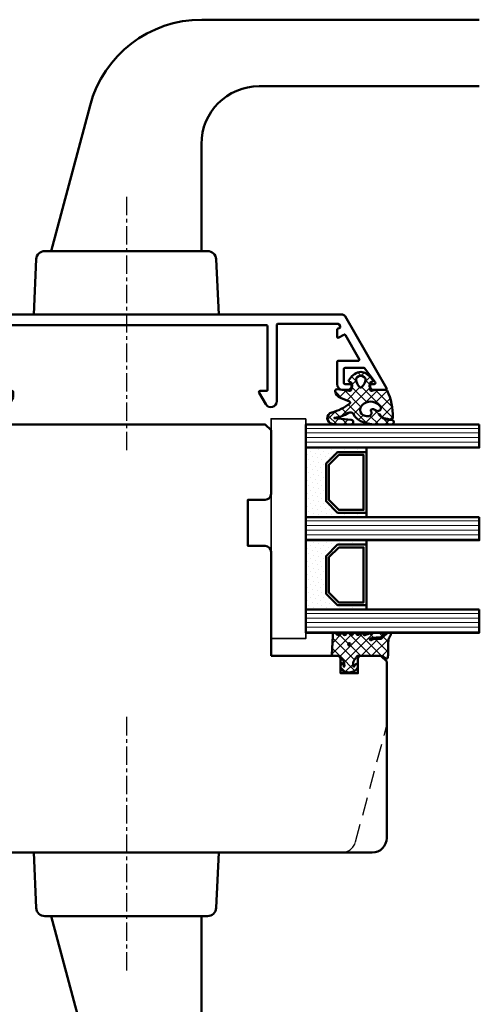
# Model space of a CAD drawing. Units: millimetres. Extents: x 1199 to 11865, y 3419 to 8531.
# Drawn here: x 1755 to 1834, y 7032 to 7203 of the extents above; entities that cross this region are included whole.
import ezdxf

# ---------------------------------------------------------------- set-up
doc = ezdxf.new("R2010")
doc.units = ezdxf.units.MM
doc.linetypes.add('HIDDEN', pattern=[9.524999999999999, 6.35, -3.175])
doc.linetypes.add('MITTE', pattern=[50.800000000000004, 31.75, -6.35, 6.35, -6.35])
for name, color, linetype, lineweight in [('Aluminium-AM_1', 52, 'Continuous', 50), ('AM_8', 251, 'Continuous', 18), ('Glas-AM_1', 94, 'Continuous', 50), ('Gummi-AM_1', 183, 'Continuous', 50), ('Holz', 40, 'Continuous', 50), ('Holz-AM_3', 26, 'HIDDEN', 25), ('Kunststoff-AM_0', 204, 'Continuous', 35), ('Kunststoff-AM_1', 200, 'Continuous', 50), ('SchraubenundBeschläge-AM_0', 247, 'Continuous', 35)]:
    doc.layers.add(name, color=color, linetype=linetype, lineweight=lineweight)

# ---------------------------------------------------------------- blocks, each defined once
blk = doc.blocks.new('HF74-108_GF40')
blk.add_lwpolyline([(41.00000000038312, 88.50000000254101), (23.00000000038358, 88.50000000254249, 0.4142135623730523), (22.00000000038358, 87.5000000025426), (22.00000000038312, 84.50000000254249), (14.00000000038312, 84.50000000254101), (14.00000000038312, 87.50000000254101, 0.414213562373094), (13.00000000038312, 88.50000000254101), (2.000000000383125, 88.5000000025409), (1.000000000383125, 87.5000000025409), (1.000000000383125, 30, 0.414213562373095), (2.500000000383125, 28.5), (3.649897171609837, 28.5, 0.3152987888789934), (4.119743482002832, 28.82898992833714), (5.455881878704304, 32.50000000254101), (9.928203230658937, 32.50000000254101), (10.90070058122842, 28.87059047998969, 0.3394542588633669), (11.38366349437297, 28.50000000254101), (12.00000000038312, 28.50000000254101, -0.414213562373095), (14.00000000038312, 26.50000000254101), (14.00000000038312, 20.00000000254101, 0.414213562373095), (15.50000000038312, 18.50000000254101), (52.00000000038312, 18.50000000254101, -0.414213562373095), (54.00000000038312, 16.50000000254101), (54.00000000038312, 4.73205121780677), (56.99999958930334, 3.000000410237931), (56.99999958930334, 8.50000041023793), (59.99999958930334, 8.50000041023793), (59.99999958930334, 1.000000410237931), (60.49999999700026, 0.5000000025410145), (72.50000000038358, 0.5000000025410145, 0.414213562373095), (75.00000000038358, 3.000000002541015), (75.00000000038358, 106.000000002541, 0.414213562373095), (72.50000000038358, 108.500000002541), (42.00000000038358, 108.500000002541), (41.00000000038358, 107.500000002541), (41.00000000038358, 104.000000002541, 0.414213562373095), (41.50000000038358, 103.500000002541), (44.00000000038358, 103.500000002541), (44.00000000038312, 100.500000002541), (41.50000000038312, 100.500000002541, 0.414213562373095), (41.00000000038312, 100.000000002541)], format="xyb", close=True)
at = {"layer": 'Holz-AM_3', "ltscale": 0.5}
blk.add_lwpolyline([(75.00000000038358, 100.6868002982023, 0.3394542588633757), (73.14704761313988, 103.101614863925), (52.99999999700026, 108.500000002541)], format="xyb", dxfattribs=at)
at = {"layer": 'Holz-AM_3', "ltscale": 0.5, "flags": 128}
blk.add_lwpolyline([(49.15000000038322, 18.5000000025409), (49.15000000038322, 21.0000000025409), (47.15000000038322, 21.0000000025409), (47.15000000038322, 30.30000000254097), (42.00000000038312, 30.30000000254097), (41.00000000038312, 31.30000000254097), (40.00000000038312, 30.30000000254097), (34.85000000038326, 30.30000000254097), (34.85000000038326, 21.0000000025409), (32.85000000038326, 21.0000000025409), (32.85000000038326, 18.5000000025409)], dxfattribs=at)
blk = doc.blocks.new('291467')
blk.add_lwpolyline([(-15.39999999999969, -20.0000000000004), (-15.39999999999953, -23.8000000000004, -0.4142135623731059), (-15.59999999999952, -24.0000000000004), (-19.06572779264485, -24.0000000000004, 0.5773502691896226), (-19.23893287340166, -24.30000000000047), (-16.84045011767151, -28.454293994003, 0.4142135623730936), (-16.56724503691462, -28.52749907475989), (-15.69999999999935, -28.02679491924351, -0.5773502691896791), (-15.39999999999938, -28.20000000000043), (-15.39999999999958, -29.35470053837981, -0.2679491924310818), (-15.49999999999958, -29.52790561913666), (-15.86724503691463, -29.73993464005811, 0.4142135623730956), (-15.94045011767152, -30.013139720815), (-15.77483125826403, -30.30000000000039, 0.2679491924311264), (-15.60162617750714, -30.40000000000039), (-5.199999999999825, -30.40000000000032, 0.4142135623730981), (-4.999999999999826, -30.20000000000032), (-4.999999999999826, -17.03327044069954, -0.7673269879789284), (-3.071891108675427, -16.5166352203498), (-1.926794919242891, -18.50000000000011, -0.5773502691896097), (-2.099999999999934, -18.80000000000018), (-3.1999999999999, -18.80000000000018, 0.4142135623730992), (-3.399999999999888, -19.00000000000017), (-3.399999999999832, -30.00000000000034, 0.4142135623730118), (-3.199999999999843, -30.20000000000027), (40.90000000000029, -30.20000000000039, 0.4142135623730951), (41.10000000000022, -30.00000000000046), (41.10000000000022, -19.00000000000023, 0.4142135623730924), (40.90000000000023, -18.80000000000024), (40.80000000000001, -18.80000000000024, -0.4142135623731197), (40.60000000000002, -18.60000000000023), (40.60000000000008, -17.77846096950885, -0.1316524975874374), (40.62679491924334, -17.67846096950894), (41.82679953400222, -15.59999200742925), (41.82679953400222, -15.59999200742925, -0.7673086591585171), (42.20000000000024, -15.70000000000039), (42.20000000000036, -18.71715728752557, 0.1989123673796643), (42.25857864376306, -18.85857864376289), (42.64142135623766, -19.24142135623743, -0.1989123673796737), (42.70000000000036, -19.38284271247474), (42.7000000000003, -30.20000000000033, 0.4142135623730118), (42.90000000000029, -30.40000000000026), (54.80000000000027, -30.40000000000043, -0.4142135623730118), (55.0000000000002, -30.60000000000053), (55.0000000000002, -31.50000000000045, -0.4142135623730955), (54.5000000000002, -32.00000000000045), (-16.35218152745351, -32.00000000000034, -0.2679491924311196), (-16.78519422934572, -31.75000000000034), (-23.97320508075665, -19.30000000000047, -0.5773502691896315), (-23.79999999999984, -19.0000000000004), (-21.58284271247441, -19.0000000000004, -0.1989123673796557), (-21.44142135623713, -19.05857864376316), (-21.05857864376241, -19.44142135623775, -0.1989123673796589), (-20.99999999999977, -19.58284271247504), (-20.99999999999977, -19.80000000000047, -0.4142135623731015), (-21.1999999999997, -20.0000000000004), (-21.83700908475509, -20.0000000000004, 0.6208782943955616), (-21.99601702774504, -20.32131147541028), (-20.164991888315, -22.72131147541032, 0.233898934247753), (-20.00598394532508, -22.80000000000047), (-16.79999999999972, -22.80000000000047, 0.414213562373095), (-16.59999999999968, -22.60000000000042), (-16.59999999999979, -20.20000000000044, 0.414213562373095), (-16.79999999999972, -20.0000000000004), (-17.79999999999984, -20.0000000000004, -0.4142135623730976), (-17.99999999999977, -19.80000000000047), (-17.99999999999977, -19.58284271247504, -0.1989123673796477), (-17.94142135623713, -19.44142135623775), (-17.55857864376253, -19.05857864376316, -0.1989123673796534), (-17.41715728752513, -19.0000000000004), (-16.39999999999975, -19.0000000000004, -0.4142135623730825)], format="xyb", close=True)
blk = doc.blocks.new('Griff_1')
at = {"linetype": 'Continuous', "lineweight": 50}
blk.add_lwpolyline([(-60.99999999999454, 39.50000000000728), (-22.94210541718348, 39.50000000000728, -0.4142135623730963), (-12.94210541718348, 29.50000000000728), (-12.94210541718348, 11.00000000000728), (13.05789458281652, 11.00000000000728), (6.311903651774628, 36.17638090205946, 0.3394542588633704), (-13.00661287400726, 51.00000000000728), (-60.99999999999454, 51.00000000000728)], format="xyb", dxfattribs=at)
blk.add_lwpolyline([(15.62298042411749, 9.568111491378659, 0.4009711115980069), (14.12452761380155, 11), (12.05789458281652, 11), (-11.94210541718348, 11), (-14.00873844816851, 11, 0.4009711115980139), (-15.50719125848445, 9.568111491378659), (-15.94210541718348, 0), (16.05789458281652, 0)], format="xyb", close=True, dxfattribs=at)
blk = doc.blocks.new('04310910')
at = {"layer": 'AM_8'}
h = blk.add_hatch(dxfattribs=at)
h.set_pattern_fill('ANSI37', color=256, scale=0.4, angle=-90.00000000000001, style=0)
h.set_pattern_definition([(315, (0, 0), (0.8980256121069156, 0.8980256121069151), []), (44.99999999999999, (0, 0), (-0.8980256121069151, 0.8980256121069156), [])])
edge = h.paths.add_edge_path()
edge.add_arc((-14.1072080089684, 14.71561494704605), 1.000000000000023, 194.1343870540213, 350.8596434997897)
edge.add_arc((-22.99292747226857, 16.1452965967597), 9.999999999999982, 350.8596434997928, 361.0625827959052)
edge.add_line((-12.99464711350987, 16.33074164969901), (-13.02233882341841, 17.82374173487915))
edge.add_arc((-13.42226992491935, 17.81632393485472), 0.3999998871311843, 1.062582795898192, 174.772450334448)
edge.add_line((-13.82060609428601, 17.8527684938349), (-14.08505664757269, 14.96234470133766))
edge.add_arc((-14.13484868279348, 14.96690027249562), 0.05000000000004037, 183.5454351952903, 354.77245033446394, ccw=False)
edge.add_arc((-19.17031127937148, 14.65490996317178), 4.995118582813252, 3.54543519526131, 33.25394766128225)
edge.add_arc((-14.491402447437, 17.72299798312624), 0.6000000000000332, 118.24544244747469, 213.2539476612997, ccw=False)
edge.add_arc((-16.07597887007713, 20.67260081768138), 2.748289013929722, 298.2454424474752, 334.2285226596098)
edge.add_arc((-19.00852046887261, 22.08844622798305), 6.00473162121428, 334.2285226596111, 359.8199871580386)
edge.add_line((-13.00381848402509, 22.06958049240484), (-12.99521691011, 24.80734217397492))
edge.add_arc((-13.39520103884633, 24.80859885496048), 0.3999861028686592, 359.819987158036, 544.4872679640798)
edge.add_arc((-16.2862979418594, 24.58171100993584), 2.50000000000006, -51.06305332696138, 4.487267964082378, ccw=False)
edge.add_arc((-14.74655925482862, 22.6760077865401), 0.05000000000001959, 113.42414781643481, 308.93694667302725, ccw=False)
edge.add_arc((-15.25898499736284, 23.85878589591609), 1.239008998273774, 293.424147816395, 355.2952178170066)
edge.add_arc((-12.52418909121645, 23.74644032975133), 1.499999999999982, 152.2322099052959, 179.5905245455492, ccw=False)
edge.add_arc((-14.20539083584114, 24.63162996698789), 0.400000000000039, 332.232209905282, 447.8545539427794)
edge.add_arc((-14.56477977395353, 15.03835943024371), 10.00000000000012, 87.85455394278401, 115.6051073068821)
edge.add_arc((-18.80000790503174, 23.87594069876545), 0.1999999999999906, 115.605107306878, 180.0012047710954)
edge.add_line((-19.00000790498751, 23.87593649332098), (-18.99997039975364, 22.09228512999982))
edge.add_arc((-17.99994597195773, 22.09229214528091), 1.00002442782051, 180.0004019361801, 212.1963864743957)
edge.add_arc((-19.10006144682835, 21.39960934999936), 0.2999999999995464, -89.99999999993759, 32.19638647445862, ccw=False)
edge.add_line((-19.10006144682802, 21.09960934999981), (-20.13427754582091, 21.09960934999981))
edge.add_arc((-20.13427754582098, 21.29960934999982), 0.2000000000000064, 190.00000000002, 270.0000000000214, ccw=False)
edge.add_line((-20.33123909642342, 21.26487971446636), (-20.36118822017863, 21.43472963553313))
edge.add_arc((-20.55814977078108, 21.39999999999975), 0.2000000000000034, 9.999999999999398, 119.6049406436478)
edge.add_arc((-19.17490261393943, 18.9655334664262), 3.000000000000024, 119.6049406436432, 164.5003037893019)
edge.add_arc((-21.10216635419138, 19.49999999999977), 0.9999999999999986, 164.5003037893023, 195.4996962106978)
edge.add_arc((-19.17490261393937, 20.03446653357327), 3.000000000000061, 195.4996962106965, 240.3950593563571)
edge.add_arc((-20.55814977078112, 17.59999999999978), 0.2000000000000371, 240.3950593563892, 350.0000000000086)
edge.add_line((-20.36118822017863, 17.56527036446641), (-20.33138658438389, 17.73428383974374))
edge.add_arc((-20.13442503378143, 17.69955420421037), 0.2000000000000191, 89.99899833268512, 170.0000000000045, ccw=False)
edge.add_line((-20.1344215373029, 17.89955420417982), (-19.21194360584064, 17.8995380770582))
edge.add_arc((-19.21195059879775, 17.49953807711934), 0.3999999999999832, -7.838108305603896, 89.99899833267949, ccw=False)
edge.add_line((-18.81568765687081, 17.44498827551206), (-19.09756639645479, 15.39735298953292))
edge.add_arc((-18.80035145315575, 15.35645212962032), 0.3000160043428406, 172.1645276921813, 279.525780338486)
edge.add_arc((-18.9989275715244, 16.53982501154931), 1.49993427342257, 279.5257803384816, 338.3883184347139)
edge.add_line((-17.60443655860109, 15.98737805530482), (-16.99002072054242, 17.53829141392862))
edge.add_arc((-16.80408043800706, 17.46462859202589), 0.2000000000000028, 39.36207411073917, 158.3883184347087, ccw=False)
edge.add_arc((-22.83444003183494, 12.51791667431357), 7.999692021337071, 14.134387054030412, 39.36207411074099, ccw=False)
edge = h.paths.add_edge_path(flags=16)
edge.add_arc((-16.07597887007718, 20.67260081768129), 1.648289013929729, 332.5011599970842, 359.8894697544578)
edge.add_arc((-15.0208897207237, 20.7595185771741), 0.5999999999984015, 351.3636562727474, 481.8660926248862)
edge.add_arc((-15.44323838050779, 21.43894599020361), 0.1999999999999619, 215.2225617288083, 301.86609262497126, ccw=False)
edge.add_arc((-15.27985786247512, 21.55429464432348), 0.3999962641647943, 154.2217698956862, 215.22256172879, ccw=False)
edge.add_line((-15.64004812850834, 21.72824861409913), (-15.37846997917808, 22.26987409880257))
edge.add_arc((-15.82871201679484, 22.48731859186394), 0.5000000000000031, 334.2217698957094, 486.9803214323882)
edge.add_arc((-14.86625015638499, 21.20917544719527), 2.099994603430617, 126.9803214323836, 211.7154665663749)
edge.add_arc((-15.24847035323661, 20.97296888447093), 1.650677544823525, 211.7154665663719, 247.1698711102304)
edge.add_arc((-15.50093343130795, 20.37326590669919), 1.000000000000016, 247.1698711102337, 332.5011599970832)
edge = h.paths.add_edge_path(flags=16)
edge.add_arc((-20.91019495861745, 18.30389511710363), 1.999999999999918, 44.71583386623978, 85.87003582631283)
edge.add_arc((-20.80216635419148, 19.79999999999972), 0.5000000000000047, 85.87003582629936, 143.1301023541455)
edge.add_arc((-20.40216635419142, 19.49999999999987), 0.999999999999968, 143.1301023541598, 216.8698976458457)
edge.add_arc((-20.80216635419136, 19.1999999999998), 0.4999999999999744, 216.8698976458376, 274.129964173687)
edge.add_arc((-20.91019495861753, 20.69610488289597), 1.99999999999998, 274.1299641736895, 315.2841661337642)
edge.add_arc((-19.70216635419142, 19.4999999999998), 0.3000000000000508, 315.2841661337782, 404.7158338662371)
for points in [[(-15.07693363982065, 14.47141789368902, 0.8150371805435103), (-13.11990584637948, 14.55676143041114, 0.04454815515542553), (-12.99464711350987, 16.33074164969901), (-13.02233882341841, 17.82374173487915, 0.9465614874449074), (-13.82060609428601, 17.8527684938349), (-14.08505664757269, 14.96234470133766, -0.9262291307903329), (-14.18475298646769, 14.96380827074972, 0.1303588149463895), (-14.99315147341542, 17.39398747428231, -0.4400548276441776), (-14.7753522049486, 18.25155501430561, 0.158308762723171), (-13.60104753217098, 19.47769187690938, 0.1121302605015352), (-13.00381848402509, 22.06958049240484), (-12.99521691011, 24.80734217397492, 1.041582274137947), (-13.79396108190582, 24.77730491709303, -0.2472449532263001), (-14.71513601631779, 22.6371158840218, -1.145441439287263), (-14.76643598738912, 22.72188714467336, 0.2767188091275757), (-14.02415078494363, 23.75716028082616, -0.1199434384984115), (-13.85145362644647, 24.44527425388537, 0.552156868983456), (-14.19041629675309, 25.0313495726856, 0.1216798828040741), (-18.88644113219658, 24.05629950016385, 0.2886167222178956), (-19.00000790498751, 23.87593649332098), (-18.99997039975364, 22.09228512999982, 0.1414129741672876), (-18.8461934152761, 21.55945622220997, -0.5901998184679224), (-19.10006144682802, 21.09960934999981), (-20.13427754582091, 21.09960934999981, -0.3639702342662119), (-20.33123909642342, 21.26487971446636), (-20.36118822017863, 21.43472963553313, 0.5183781160055386), (-20.65695313912693, 21.57389046668357, 0.198437781553392), (-22.06579822431735, 19.76723326678655, 0.1360913269194557), (-22.06579822431735, 19.232766733213, 0.198437781553401), (-20.65695313912687, 17.42610953331587, 0.5183781160053766), (-20.36118822017863, 17.56527036446641), (-20.33138658438389, 17.73428383974374, -0.363975183864334), (-20.1344215373029, 17.89955420417982), (-19.21194360584064, 17.8995380770582, -0.4548681625138268), (-18.81568765687081, 17.44498827551206), (-19.09756639645479, 15.39735298953292, 0.5060197914575272), (-18.75070139354244, 15.06057297448729, 0.2626367642345463), (-17.60443655860109, 15.98737805530482), (-16.99002072054242, 17.53829141392862, -0.5716990171129056), (-16.64944972752949, 17.59147236750266, -0.1105233094717344)], [(-14.61391324985601, 19.91153525177469, 0.120076201844174), (-14.42769292319309, 20.66942107777754, 0.6401566289105226), (-15.33765121556138, 21.26908913694604, -0.3971577033297938), (-15.60662195041078, 21.32359518142562, -0.2726350036836716), (-15.64004812850834, 21.72824861409913), (-15.37846997917808, 22.26987409880257, 0.7866295996711657), (-16.12948236262798, 22.8867396717626, 0.3875489168256215), (-16.65265095140256, 20.10520554996151, 0.1559450271415241), (-15.88893372435592, 19.45160665697904, 0.3905437907017773)], [(-19.48898483576323, 19.71107733227564, 0.1815243762557485), (-20.76615681938267, 20.29870162763177, 0.2551759406682317), (-21.20216635419143, 20.0999999999998, 0.3333333333333224), (-21.20216635419138, 18.89999999999986, 0.2551759406682468), (-20.76615681938267, 18.70129837236777, 0.1815243762557562), (-19.48898483576318, 19.28892266772402, 0.4113112508850247)]]:
    blk.add_lwpolyline(points, format="xyb", close=True)
blk = doc.blocks.new('04317610')
at = {"layer": 'AM_8'}
h = blk.add_hatch(dxfattribs=at)
h.set_pattern_fill('ANSI37', color=256, scale=0.4)
h.set_pattern_definition([(45, (0, 0), (-0.8980256121069152, 0.8980256121069154), []), (135, (0, 0), (-0.8980256121069154, -0.8980256121069152), [])])
h.paths.add_polyline_path([(-3, 4.364013115043351), (-2.643234397825626, 4.691745394914435), (-2.580634778100118, 4.751570858100024), (-2.531319102000082, 4.837793037300002), (-2.516111736900057, 4.9359257072), (-2.537059841400065, 5.032994717400017), (-2.591322554000072, 5.116175226900054), (-2.67180134890006, 5.174391962600055), (-2.767765512400013, 5.199988402400037), (-2.867596199500056, 5.204646058400004), (-2.967477498299497, 5.209134221100055), (-3.067478893100354, 5.213510200400033), (-3.167544511800103, 5.217707529700016), (-3.267660086700005, 5.221663512299973), (-3.367737641300158, 5.225327953700064), (-3.467800801399938, 5.228672005199992), (-3.567754139899992, 5.231684982800063), (-3.667560001599909, 5.234377302200011), (-3.767137860600141, 5.236769519700023), (-3.866522786900084, 5.238894101200058), (-3.96565256059993, 5.240786559900014), (-4.064482262100536, 5.242487050600001), (-4.163054091600252, 5.244035191800041), (-4.261330326800049, 5.245471850000001), (-5.137834198549514, 5.257594356072518), (-5.900116880770376, 5.285213826598407), (-6.684532450134743, 5.693727688350858), (-6.724726719500069, 5.703263662800055), (-6.824344796800034, 5.692162275300064), (-6.914308739600042, 5.645402036599991), (-6.982021910800058, 5.570521503700036), (-7.009050411900063, 5.470379605900007), (-7.008993496649267, 5.265341520545853), (-6.980057580200111, 5.178869694500008), (-6.924803091000033, 5.106748983300012), (-6.867046607399969, 5.03465320170002), (-6.807807488100096, 4.961378931999985), (-6.747102988600078, 4.887272182900029), (-6.684835357300106, 4.812625534800024), (-6.621036557200078, 4.737834528100046), (-6.555760269700048, 4.663176394999963), (-6.489183379100056, 4.588874558000025), (-6.421424260100061, 4.515071708700022), (-6.352607121400036, 4.441845656100032), (-6.282953953100106, 4.369218079400042), (-6.212553670400119, 4.29715725590005), (-6.141530876700021, 4.225568838400005), (-5.944323029179466, 4.029692199392817), (-5.94599962020007, 3.677912361900092), (-5.946053987100044, 3.575918085900031), (-5.945700039800073, 3.473918020700014), (-5.944997461300121, 3.371932733800124), (-5.943926516700031, 3.269976977299982), (-5.942494412600041, 3.168024376000042), (-5.94069760270011, 3.066109940399958), (-5.93855632630007, 2.964310042600049), (-5.936042072000107, 2.862711414700025), (-5.930885042700112, 2.761582553399989), (-5.908421492000087, 2.663062885399995), (-5.867183528600066, 2.57084523140003), (-5.808177899300034, 2.487841248500046), (-5.59535932699995, 2.22164241986592), (-5.963146335688556, 2.03946314550732), (-6.093149061058842, 2.645808419230907), (-6.143877255389027, 3.121619072683541), (-6.167724771200056, 3.456558398900029), (-6.174499613900046, 3.5511475205), (-6.181653780600101, 3.646741807500037), (-6.189505858100087, 3.74329932030003), (-6.198381824200024, 3.840738922400031), (-6.208548350000033, 3.938887149100044), (-6.220285458200033, 4.037538587999992), (-6.234305901200088, 4.136340066800017), (-6.266085786500042, 4.230831146200046), (-6.320524258300084, 4.314432084600073), (-6.394145054500115, 4.381778866100037), (-6.482281012200047, 4.4286701977), (-6.579349918000077, 4.452104657900009), (-6.679211182300065, 4.450573533800025), (-6.77559856860003, 4.424121052000034), (-6.862361235300026, 4.374251455100024), (-6.93378631560009, 4.303793996600005), (-6.984892649300066, 4.216996282299987), (-7, 4.155823643774077), (-7, 3.116508417956672), (-6.959184768399949, 2.645820587899966), (-6.947137999099938, 2.532671958200032), (-6.932387682399963, 2.418767839700038), (-6.914678009899941, 2.304238095900017), (-6.893643553099932, 2.189356997600028), (-6.869104641299945, 2.074490755800027), (-6.841001710599977, 1.96007969229995), (-6.809374338699909, 1.846691861700049), (-6.774385899999979, 1.734654497400018), (-6.736518068899956, 1.624271243800043), (-6.696185912399979, 1.515553295599988), (-6.654213221499899, 1.408401823599971), (-6.522664357120449, 1.086479492063372), (-6.839418131599927, 0.8978531733000064), (-6.919373740199944, 0.8389730379000182), (-6.976553280599944, 0.7578673847000352), (-7, 0.6774756127316642), (-7, 0.5642466561025655), (-6.963081412199926, 0.4711941740999917), (-6.898587955899925, 0.3957886025000337), (-6.814990239899945, 0.3414965346000295), (-6.497149175488339, 0.1412135576021859), (-6.981989481543712, -0.6500402349486358), (-6.955844737399956, -0.7098920940999858), (-6.888722360399923, -0.7830949425999743), (-6.486302582670043, -1.03198817295554), (-6.992523548263649, -1.786064457195345), (-6.954357861799963, -1.871956117499962), (-6.888239345299952, -1.943739816499941), (-6.496147927566114, -2.18581188891257), (-6.982101904216602, -2.969007799423337), (-6.965205961599963, -3.013417400399931), (-6.903083885299964, -3.088649637999992), (-6.821371302199902, -3.142319515299965), (-6.507691352606122, -3.327168147735575), (-6.669083432999912, -3.624294936699981), (-6.984516340864165, -3.916129836539257), (-7, -3.958836583064641), (-7, -4.067973774755507), (-6.972814272399944, -4.152176074699979), (-6.914362997500007, -4.230284891999928), (-6.833750393899948, -4.285206288099969), (-6.739672616799965, -4.311078779399964), (-6.639975182899889, -4.316232182099952), (-6.340857168899959, -4.331770867099976), (-6.241130110099903, -4.336938887799988), (-5.851331576499646, -4.357721403199973), (-5.751588365300023, -4.362912177999988), (-5.651870890300046, -4.368105813900002), (-5.352660622200034, -4.383726954499934), (-5.053416626300105, -4.399379156499947), (-4.953644729000047, -4.404574193099961), (-4.654393845500095, -4.42018354679999), (-4.015153769180285, -4.45346792423803), (-3.657339683500056, -4.472621753799956), (-3.356785362402241, -4.488684878242437), (-3.258715892900086, -4.488206312099977), (-3.164109001200105, -4.457832805799965), (-3.084593096000021, -4.398248545799959), (-3.028918114700077, -4.315932095099982), (-3, -4.219938434699941), (-3, -3.089207125905884), (-2.676327645200075, -2.864070407999975), (-2.429275904900043, -2.692017555200024), (-2.346816422200078, -2.634455099699949), (-2.26426300950007, -2.576734088399974), (-2.181573397299945, -2.518807299399791), (-1.998202628286994, -2.390021581983143), (-1.931893872809186, -2.385186227063206), (-1.913260943000094, -2.380158945900006), (-1.705046337766822, -2.36864409266876), (-1.605859525300019, -2.36141121009996), (-1.503562377500059, -2.350403334899966), (-1.403943089500068, -2.334435187299957), (-1.30974046860004, -2.316737557799967), (-1.218442123100117, -2.314160559299979), (-0.9200696820577794, -2.429410186732722), (-1.107906439934706, -2.42612560126135), (-1.119785427800054, -2.441173121299983), (-1.195740943500055, -2.424589693499968), (-1.270418954800082, -2.42328384519999), (-1.357497228100077, -2.436571955700005), (-1.448259783700069, -2.456756561999948), (-1.542798859800058, -2.483524590699973), (-1.629556758100108, -2.531386882099981), (-1.694079262900033, -2.608221024300007), (-1.726402981000007, -2.703470200299991), (-1.721717519400073, -2.80408939719996), (-1.682062310900079, -2.895709067599967), (-1.610695345100083, -2.966183781599967), (-1.523572539424466, -3), (-1.022777864124947, -3), (-0.8993812927000957, -2.972958177299973), (-0.7737698087000577, -2.917370974999988), (-0.6537304947000546, -2.839385420099969), (-0.5476789155000872, -2.743318244799981), (-0.458303501600053, -2.636593267299984), (-0.3847719335000521, -2.523560330299973), (-0.3259628656000806, -2.409267529799994), (-0.2785028850000537, -2.294786930099982), (-0.2402317503000089, -2.182506553799941), (-0.2082387411000788, -2.071808010299969), (-0.1809551099000593, -1.963245734599994), (-0.1569601798001079, -1.856263801499956), (-0.1357214281000831, -1.750970885199988), (-0.1228918859000885, -1.645676307399981), (-0.1211215088000865, -1.540335312499964), (-0.1302819082000313, -1.435335837299992), (-0.1498208472000608, -1.331145770800002), (-0.1731038147000463, -1.226487938299962), (-0.1985624896000475, -1.120914574699961), (-0.2269955033000541, -1.014099482399982), (-0.2592963220000923, -0.9062126800000063), (-0.2969756962000631, -0.7970067541999795), (-0.3415715375000761, -0.6871497709999446), (-0.3947463424000532, -0.5773931974999877), (-0.4577295610000345, -0.4697734470999593), (-0.5313882658000764, -0.3666525221999553), (-0.6143625656000906, -0.2712787370999733), (-0.7063142189000193, -0.1865006116999551), (-0.8042473325000685, -0.116266645499991), (-0.9134214648001096, -0.06201044469997885), (-1.026021284700078, -0.01204682139996294), (-1.139198653327157, 1.110223024625157e-16), (-1.362735910100042, -1.110223024625157e-16), (-1.460581464400064, -0.0186154543999919), (-1.534358901700017, -0.074439674600001), (-1.58618269650006, -0.1603882610999674), (-1.601058704500105, -0.2582853733999859), (-1.57811324090008, -0.3556880653000007), (-1.522754562800031, -0.4346542059999481), (-1.443795187200038, -0.4925552904999793), (-1.365167660400037, -0.5372445880999499), (-1.201503859424707, -0.621903184814939), (-1.166429279100072, -0.6317696273000022), (-1.041604502718254, -0.8287434246376615), (-1.951645600445895, -0.8135274831086117), (-2.071690687121308, -0.7317110089310803), (-2.071952442856034, -0.7315915378944786), (-2.318813918800089, -0.5632553100999758), (-2.40082479990005, -0.507309518799957), (-2.482731604700035, -0.451407618799976), (-3, -0.09835461785214394)])
blk.add_lwpolyline([(-2.864759417000101, 4.470557436299998), (-2.913388753100122, 4.3828279823), (-2.94435288550008, 4.287872768900058), (-2.958654345700068, 4.189015217100064), (-2.967773036800025, 4.091673202800052), (-3, 3.948356849153233), (-3, 0), (-2.953990939800093, -0.09882081299997462), (-2.889808589800083, -0.1721845790999622), (-2.809300651100074, -0.2283750846999622), (-2.72788818300009, -0.2839980498000044), (-2.646288278300091, -0.3397366702999987), (-2.564573139600014, -0.395548030699956), (-2.482731604700035, -0.4514076187999761), (-2.40082479990005, -0.5073095187999569), (-2.318813918800089, -0.5632553100999756), (-2.236674954900053, -0.6192663311999808), (-2.154365662700087, -0.675364054699969), (-2.071770954600055, -0.7316743730999632), (-1.98068093200007, -0.7732498496999368), (-1.880441552900066, -0.784885398999961), (-1.779141209500068, -0.7864361628999744), (-1.677486221700036, -0.7890271618999803), (-1.575642909100083, -0.7942692264999777), (-1.47497228390003, -0.8030515834999504), (-1.378218726700055, -0.8231152146999533), (-1.281794657400013, -0.8247274308999976), (-1.195191217300106, -0.8024664818999553), (-1.138174696600089, -0.7540888785999299), (-1.128647319700036, -0.6913896500999498), (-1.166429279100072, -0.6317696273000023), (-1.236764294800054, -0.6119844614999578), (-1.291931239600018, -0.5751276909999773), (-1.365167660400033, -0.537244588099952), (-1.443795187200038, -0.4925552904999789), (-1.522754562800031, -0.4346542059999478), (-1.57811324090008, -0.3556880653000006), (-1.601058704500105, -0.2582853733999854), (-1.58618269650006, -0.1603882610999675), (-1.534358901700017, -0.07443967460000057), (-1.460581464400065, -0.01861545439999181), (-1.362735910100042, 0), (-1.139198653327156, 0), (-1.026021284700079, -0.01204682139996287), (-0.9134214648001091, -0.06201044469997891), (-0.8042473325000685, -0.1162666454999907), (-0.7063142189000189, -0.1865006116999552), (-0.6143625656000893, -0.2712787370999762), (-0.531388265800075, -0.3666525221999563), (-0.4577295610000363, -0.4697734470999534), (-0.3947463424000546, -0.5773931974999869), (-0.341571537500073, -0.6871497709999517), (-0.2969756962000645, -0.7970067541999697), (-0.2592963220000968, -0.9062126800000101), (-0.22699550330006, -1.014099482399956), (-0.1985624896000502, -1.120914574699952), (-0.1731038147000562, -1.226487938299954), (-0.1498208472000614, -1.331145770799992), (-0.1302819082000327, -1.435335837299988), (-0.1211215088000871, -1.540335312499963), (-0.1228918859000886, -1.645676307399981), (-0.1357214281000837, -1.75097088519999), (-0.1569601798001089, -1.856263801499949), (-0.1809551099000545, -1.96324573459998), (-0.2082387411000754, -2.071808010299947), (-0.2402317503000121, -2.182506553799954), (-0.2785028850000517, -2.294786930099974), (-0.3259628656000759, -2.40926752979999), (-0.3847719335000478, -2.523560330299972), (-0.4583035016000567, -2.636593267299986), (-0.5476789155000861, -2.74331824479998), (-0.6537304947000566, -2.839385420099973), (-0.7737698087000526, -2.917370974999983), (-0.899381292700099, -2.972958177299972), (-1.022777864124947, -3), (-1.523572539424464, -3), (-1.610695345100084, -2.966183781599966), (-1.682062310900079, -2.895709067599967), (-1.721717519400073, -2.804089397199959), (-1.726402981000007, -2.703470200299989), (-1.694079262900033, -2.608221024300008), (-1.629556758100108, -2.53138688209998), (-1.542798859800058, -2.483524590699972), (-1.448259783700081, -2.456756561999953), (-1.357497228100073, -2.436571955700003), (-1.270418954800079, -2.42328384519999), (-1.195740943500056, -2.424589693499968), (-1.119785427800054, -2.441173121299983), (-1.086112323900039, -2.398518249399956), (-1.136612023900028, -2.345768332499972), (-1.218442123100118, -2.314160559299978), (-1.30974046860004, -2.316737557799968), (-1.403943089500075, -2.33443518729996), (-1.50356237750006, -2.350403334899966), (-1.605859525300019, -2.361411210099959), (-1.708087843600055, -2.368865884799959), (-1.810750613700094, -2.37448983639996), (-1.913260943000097, -2.380158945900007), (-2.011989034000038, -2.406796403199962), (-2.098608246900056, -2.460538871599965), (-2.18157339730007, -2.518807299399953), (-2.26426300950007, -2.576734088399974), (-2.346816422200078, -2.634455099699949), (-2.429275904900038, -2.692017555199982), (-2.511701848700085, -2.749461501799999), (-2.594038941400044, -2.806804627199938), (-2.676327645200075, -2.864070407999975), (-2.758563913200049, -2.921271473199965), (-2.840752071600065, -2.978460766399962), (-2.918401925200072, -3.041137218499955), (-2.972663402800009, -3.124505378299943), (-3, -3.221358790999942), (-3, -4.219938434699941), (-3.028918114700077, -4.315932095099981), (-3.084593096000021, -4.398248545799959), (-3.164109001200103, -4.457832805799967), (-3.258715892900085, -4.488206312099976), (-3.358342588200032, -4.488692477299992), (-3.45800307600004, -4.483327887999963), (-3.55766026140006, -4.477949120099993), (-3.657339683500056, -4.472621753799956), (-3.756995471400018, -4.46728716789994), (-3.856681564100058, -4.462005853699964), (-3.956350591700045, -4.456746265299955), (-4.056055746700025, -4.451474502699966), (-4.155745664400087, -4.446249030499985), (-4.255443322700074, -4.441035345199964), (-4.355184957600073, -4.435800321399995), (-4.454903012400024, -4.430601686199964), (-4.554661396200089, -4.425376482299953), (-4.654393845500095, -4.42018354679999), (-4.754132058200042, -4.414991259599958), (-4.853902588400075, -4.40976792570001), (-4.953644729000047, -4.404574193099961), (-5.053416626300105, -4.399379156499947), (-5.153157242800063, -4.394152432699968), (-5.252895084900018, -4.388955213099962), (-5.352660622200034, -4.383726954499934), (-5.45239151710004, -4.378529190999984), (-5.552148856400066, -4.373332083199955), (-5.651870890300046, -4.368105813900002), (-5.751588365300023, -4.362912177999988), (-5.851331576500087, -4.357721403200003), (-5.951039963600039, -4.352503716899946), (-6.050774797600042, -4.347320772700016), (-6.150475808200071, -4.34211204199994), (-6.241130110099903, -4.336938887799988), (-6.340857168899959, -4.331770867099976), (-6.440552780599944, -4.326577186599991), (-6.540278901599947, -4.321418307700014), (-6.639975182899889, -4.316232182099952), (-6.739672616799965, -4.311078779399963), (-6.833750393899948, -4.285206288099971), (-6.914362997500007, -4.230284891999929), (-6.972814272399944, -4.15217607469998), (-7, -4.067973774755507), (-7, -3.958836583064641), (-6.967829898199966, -3.870105594399945), (-6.906685218899952, -3.794102370699989), (-6.825283575999947, -3.739985160499998), (-6.740681478999932, -3.690536625699963), (-6.669083432999912, -3.624294936699982), (-6.622515251199957, -3.53856176879998), (-6.605956654299973, -3.44240359219998), (-6.621100781199914, -3.34594968709996), (-6.666360964299997, -3.259489104199986), (-6.736940748799952, -3.19207364319999), (-6.821371302199907, -3.14231951529996), (-6.903083885299964, -3.088649637999993), (-6.965205961599963, -3.013417400399931), (-7, -2.921964120948792), (-7, -2.812911441052115), (-6.975676323499954, -2.731258429599961), (-6.919294924699898, -2.651632480299952), (-6.840611328099953, -2.593841411200003), (-6.755790106699976, -2.544811353099988), (-6.680408993499952, -2.48277933899999), (-6.628902093699935, -2.399767376499938), (-6.606629691799981, -2.304579585799956), (-6.615927956799965, -2.207224421199953), (-6.655764266099993, -2.118052981799963), (-6.721957857899895, -2.046485960499979), (-6.805080534199988, -1.995080970199979), (-6.888239345299951, -1.943739816499942), (-6.954357861799963, -1.871956117499963), (-6.993937409199987, -1.782882571199991), (-7, -1.685536645399964), (-6.981019251299927, -1.58970359709997), (-6.92991368029999, -1.507162898799947), (-6.854992564099916, -1.444843843599926), (-6.768664028299895, -1.394678279799962), (-6.689562865799928, -1.334768518799933), (-6.634090848499966, -1.252136357099971), (-6.608348332599917, -1.155581153899959), (-6.615070227799947, -1.055623032199946), (-6.653584255099929, -0.963240474499969), (-6.719615409799928, -0.888624973599974), (-6.803961939399926, -0.8355185463999533), (-6.888722360399925, -0.7830949425999734), (-6.955844737399957, -0.7098920940999847), (-7, -0.6088096530786622), (-7, -0.5195725039000081), (-6.979395593299898, -0.4223713129999851), (-6.925412626699938, -0.3395747020999806), (-6.847420026799966, -0.2782179638999764), (-6.76162143909994, -0.2278305291999914), (-6.684711278199984, -0.1648856326999635), (-6.632288371899904, -0.0793320537), (-6.61041848239995, 0.01951039580001175), (-6.620364606099997, 0.1208958700000266), (-6.661950921399978, 0.213983871000039), (-6.730240556199931, 0.288092739900037), (-6.814990239899942, 0.3414965346000258), (-6.898587955899927, 0.3957886025000334), (-6.963081412199926, 0.4711941740999919), (-7, 0.5642466561025645), (-7, 0.6774756127316657), (-6.976553280599944, 0.7578673847000346), (-6.919373740199944, 0.8389730379000184), (-6.839418131599928, 0.8978531733000068), (-6.753592352099986, 0.9489622749000546), (-6.66848494089993, 1.00278334690006), (-6.603886008999893, 1.084002036599998), (-6.587075372899903, 1.191945575200009), (-6.61060320379994, 1.301680730700014), (-6.654213221499901, 1.408401823600002), (-6.696185912399983, 1.5155532956), (-6.736518068899954, 1.624271243800024), (-6.77438589999997, 1.734654497400015), (-6.809374338699911, 1.846691861700037), (-6.841001710599983, 1.960079692299985), (-6.869104641299941, 2.074490755800014), (-6.893643553099935, 2.189356997600044), (-6.914678009899944, 2.304238095900018), (-6.932387682399963, 2.418767839700024), (-6.947137999099937, 2.532671958200012), (-6.95918476839995, 2.645820587900005), (-7, 3.116508417956673), (-7, 4.155823643774074), (-6.984892649300065, 4.216996282299988), (-6.933786315600088, 4.303793996600007), (-6.862361235300028, 4.374251455100023), (-6.775598568600032, 4.424121052000032), (-6.679211182300065, 4.450573533800025), (-6.579349918000077, 4.452104657900009), (-6.482281012200048, 4.428670197700001), (-6.394145054500115, 4.381778866100035), (-6.320524258300082, 4.314432084600071), (-6.266085786500042, 4.230831146200046), (-6.234305901200088, 4.136340066800017), (-6.220285458200038, 4.037538588000018), (-6.208548350000029, 3.938887149100026), (-6.198381824200027, 3.840738922400022), (-6.189505858100091, 3.743299320300026), (-6.181653780600101, 3.646741807500007), (-6.174499613900053, 3.551147520500024), (-6.167724771200056, 3.456558398900029), (-6.161060256600109, 3.362955021200037), (-6.154239399100078, 3.270344717400008), (-6.147054178400111, 3.178694475400051), (-6.139263732100034, 3.087965965300044), (-6.130712313300052, 2.998137056800033), (-6.12123064490001, 2.909202709800013), (-6.110677523300041, 2.821167774499998), (-6.098962260200068, 2.734006486800013), (-6.086021942800045, 2.647827811500008), (-6.071722222200066, 2.562561221400074), (-6.05614967430003, 2.478342786400049), (-6.039407549200035, 2.395152814700055), (-6.021807608900048, 2.31306499240003), (-6.004008305900101, 2.231987290100051), (-5.987178368200063, 2.151613421700006), (-5.943290052700064, 2.084735512700036), (-5.86360652910011, 2.088769100600019), (-5.787200586600107, 2.126615949000041), (-5.733717599600055, 2.207263082300017), (-5.716015770800055, 2.307879179700024), (-5.744208721200067, 2.407826989900059), (-5.808177899300034, 2.487841248500047), (-5.867183528600066, 2.570845231400029), (-5.908421492000087, 2.663062885399996), (-5.930885042700112, 2.76158255339999), (-5.936042072000106, 2.862711414700016), (-5.938556326300073, 2.964310042600062), (-5.940697602700112, 3.066109940399997), (-5.942494412600041, 3.168024376000063), (-5.943926516700031, 3.269976977300019), (-5.944997461300119, 3.371932733800009), (-5.945700039800073, 3.473918020700012), (-5.946053987100044, 3.575918085900014), (-5.94599962020007, 3.677912361900042), (-5.945513190500066, 3.779974319000019), (-5.946099428200029, 3.882199406600023), (-5.965266464000052, 3.982473168500065), (-6.007661269700037, 4.074622135600009), (-6.06980520280004, 4.154327333000026), (-6.141530876700045, 4.225568838400022), (-6.212553670400069, 4.297157255900004), (-6.282953953100076, 4.369218079400014), (-6.352607121400041, 4.441845656100043), (-6.421424260100054, 4.51507170870002), (-6.489183379100069, 4.588874558000043), (-6.555760269700073, 4.663176394999994), (-6.621036557200085, 4.737834528100052), (-6.684835357300102, 4.81262553480002), (-6.747102988600062, 4.887272182900006), (-6.80780748810011, 4.961378932000002), (-6.867046607399999, 5.034653201700053), (-6.92480309100003, 5.106748983300008), (-6.980057580200111, 5.178869694500008), (-7.009021801600085, 5.265426106800021), (-7.009021086400054, 5.364734031300031), (-7.009050411900063, 5.470379605900007), (-6.982021910800057, 5.570521503700036), (-6.914308739600045, 5.64540203659999), (-6.824344796800034, 5.692162275300063), (-6.724726719500069, 5.703263662800055), (-6.627671999600039, 5.680237710500023), (-6.53916053260005, 5.634034469700055), (-6.453338963700077, 5.586330190300032), (-6.369594169500118, 5.538506988400002), (-6.287530122100037, 5.491219282200007), (-6.206678895000067, 5.444867506600019), (-6.125250918500029, 5.402460830300015), (-6.042127040900112, 5.365930089700043), (-5.95699372680005, 5.335721269700002), (-5.870130641100076, 5.311465322000004), (-5.781582249100069, 5.293337158900044), (-5.691508842400054, 5.281128253800034), (-5.599982453300044, 5.274780018300021), (-5.507431713600027, 5.27098582870002), (-5.414112029400059, 5.267604615500034), (-5.320223567800014, 5.264598477600032), (-5.225851846600079, 5.261928353500025), (-5.131070194500097, 5.25955884160004), (-5.035849263600056, 5.257450405500038), (-4.940240552400013, 5.255564931799995), (-4.844262068800077, 5.253863424100018), (-4.7479584270001, 5.252309031799996), (-4.65127996890007, 5.250865057100043), (-4.554267233000104, 5.249495450400048), (-4.456928131900071, 5.24816437070001), (-4.359300484600027, 5.246835309999994), (-4.261330326800049, 5.245471850000001), (-4.16305409160006, 5.244035191800037), (-4.064482262100029, 5.242487050600005), (-3.965652560600091, 5.240786559900016), (-3.866522786900048, 5.23889410120006), (-3.767137860600115, 5.236769519700033), (-3.667560001600094, 5.234377302200016), (-3.567754139900017, 5.231684982800061), (-3.467800801400045, 5.228672005199996), (-3.367737641300124, 5.225327953700059), (-3.267660086700033, 5.221663512299983), (-3.167544511800059, 5.217707529700021), (-3.067478893100116, 5.213510200400037), (-2.967477498300041, 5.209134221100044), (-2.86759619950007, 5.204646058399987), (-2.767765512400018, 5.199988402400038), (-2.671801348900061, 5.174391962600055), (-2.591322554000072, 5.116175226900054), (-2.537059841400065, 5.032994717400015), (-2.516111736900057, 4.935925707199999), (-2.531319102000082, 4.837793037300003), (-2.580634778100119, 4.751570858100024), (-2.652812449000038, 4.682591803400044), (-2.726660964800061, 4.615108020600019), (-2.800424760000026, 4.547347068800036)], close=True)
blk.add_circle((-5.006241685532331, -1.500000015558242), 0.2)
blk = doc.blocks.new('G36_043109_043176')
at = {"layer": 'AM_8'}
h = blk.add_hatch(dxfattribs=at)
h.set_pattern_fill('ANSI31', color=256, scale=0.25, angle=45.00000000000001, style=0)
h.set_pattern_definition([(90, (-43, -9.000000000000007), (-0.79375, -1.110223024625157e-16), [])])
h.paths.add_polyline_path([(-39, 20.99999999999454), (-43, 20.99999999999454), (-43, -9), (-39, -9)])
h = blk.add_hatch(dxfattribs=at)
h.set_pattern_fill('ANSI31', color=256, scale=0.25, angle=45.00000000000001, style=0)
h.set_pattern_definition([(90, (-27, -9.000000000000007), (-0.79375, -1.110223024625157e-16), [])])
h.paths.add_polyline_path([(-23, 20.99999999999454), (-27, 20.99999999999454), (-27, -9), (-23, -9)])
h = blk.add_hatch(dxfattribs=at)
h.set_pattern_fill('ANSI31', color=256, scale=0.25, angle=45.00000000000001, style=0)
h.set_pattern_definition([(90, (-11, -9.000000000000007), (-0.79375, -1.110223024625157e-16), [])])
h.paths.add_polyline_path([(-7, 20.99999999999454), (-11, 20.99999999999454), (-11, -9), (-7, -9)])
h = blk.add_hatch(dxfattribs=at)
h.set_pattern_fill('DOTS', color=256, scale=0.5, angle=135, style=0)
h.set_pattern_definition([(135, (-66.7087261163808, -25.00645055447783), (-0.8418990113502332, -0.2806330037834109), [0, -0.79375])])
h.paths.add_polyline_path([(-36.24733881564543, -5.5), (-38.24733881564543, -3.5), (-38.24733881564543, 1.5), (-39, 1.5), (-39, -9), (-27, -9), (-27, 1.5), (-27.74733881564498, 1.5), (-27.74733881564498, -3.5), (-29.74733881564498, -5.5)])
h = blk.add_hatch(dxfattribs=at)
h.set_pattern_fill('DOTS', color=256, scale=0.5, angle=135, style=0)
h.set_pattern_definition([(135, (-52.7087261163808, -25.00645055447783), (-0.8418990113502332, -0.2806330037834109), [0, -0.79375])])
h.paths.add_polyline_path([(-20.24733881564543, -5.5), (-22.24733881564543, -3.5), (-22.24733881564543, 1.5), (-23, 1.5), (-23, -9), (-11, -9), (-11, 1.5), (-11.74733881564498, 1.5), (-11.74733881564498, -3.5), (-13.74733881564498, -5.5)])
for points in [[(-43, 20.99999999999454), (-43, -9), (-39, -9), (-39, 20.99999999999454), (-43, 20.99999999999454)], [(-27, 20.99999999999454), (-27, -9), (-23, -9), (-23, 20.99999999999454), (-27, 20.99999999999454)], [(-11, 20.99999999999454), (-11, -9), (-7, -9), (-7, 20.99999999999454), (-11, 20.99999999999454)]]:
    blk.add_lwpolyline(points)
at = {"layer": 'Gummi-AM_1'}
for points in [[(-38.24733881564543, 1.5), (-38.24733881564543, -3.5), (-36.24733881564543, -5.5), (-29.74733881564498, -5.5), (-27.74733881564498, -3.5), (-27.74733881564498, 1.5), (-27, 1.5), (-27, -9), (-39, -9), (-39, 1.5)], [(-22.24733881564543, 1.5), (-22.24733881564543, -3.5), (-20.24733881564543, -5.5), (-13.74733881564498, -5.5), (-11.74733881564498, -3.5), (-11.74733881564498, 1.5), (-11, 1.5), (-11, -9), (-23, -9), (-23, 1.5)]]:
    blk.add_lwpolyline(points, close=True, dxfattribs=at)
at = {"layer": 'Kunststoff-AM_0'}
blk.add_lwpolyline([(-44, -9), (-6, -9), (-6, -15), (-44, -15)], close=True, dxfattribs=at)
at = {"layer": 'Kunststoff-AM_1'}
for points in [[(-38.24733881564498, 1.5), (-27.74733881564498, 1.5), (-27.74733881564498, -3.5), (-29.74733881564498, -5.5), (-36.24733881564498, -5.5), (-38.24733881564498, -3.5)], [(-37.74733881564498, -3.292892999999822), (-36.04023181564526, -5), (-29.95444481564482, -5), (-28.24733881564498, -3.292892999999822), (-28.24733881564498, 1), (-37.74733881564498, 1)], [(-22.24733881564498, 1.5), (-11.74733881564498, 1.5), (-11.74733881564498, -3.5), (-13.74733881564498, -5.5), (-20.24733881564498, -5.5), (-22.24733881564498, -3.5)], [(-21.74733881564498, -3.292892999999822), (-20.04023181564526, -5), (-13.95444481564482, -5), (-12.24733881564498, -3.292892999999822), (-12.24733881564498, 1), (-21.74733881564498, 1)]]:
    blk.add_lwpolyline(points, close=True, dxfattribs=at)
at = {"layer": 'Gummi-AM_1'}
for name, p in [('04310910', (-30, -19)), ('04317610', (0, -1.818989403545856e-12))]:
    blk.add_blockref(name, p, dxfattribs=at)

msp = doc.modelspace()

# ---------------------------------------------------------------- linework, layer by layer
at = {"linetype": 'MITTE', "ltscale": 0.1}
for p, q in [((1773.526726705695, 7128.220141280312), (1773.526726705695, 7172.17142248686)), ((1773.468832122879, 7082.085713414163), (1773.468832122879, 7038.134432207616))]:
    msp.add_line(p, q, dxfattribs=at)

# ---------------------------------------------------------------- block references
at = {"layer": 'Aluminium-AM_1', "rotation": 180}
msp.add_blockref('291467', (1794.468832122875, 7119.652927347238), dxfattribs=at)
at = {"layer": 'Glas-AM_1', "rotation": 270}
msp.add_blockref('G36_043109_043176', (1813.468832122875, 7089.652927347238), dxfattribs=at)
at = {"layer": 'Holz', "rotation": 270}
msp.add_blockref('HF74-108_GF40', (1709.968832120336, 7133.65292734762), dxfattribs=at)
at = {"layer": 'SchraubenundBeschläge-AM_0', "xscale": -1}
msp.add_blockref('Griff_1', (1773.468832122879, 7151.652927347238), dxfattribs=at)
at = {"layer": 'SchraubenundBeschläge-AM_0', "rotation": 180}
msp.add_blockref('Griff_1', (1773.468832122879, 7058.652927347238), dxfattribs=at)

doc.saveas('drawing.dxf')
